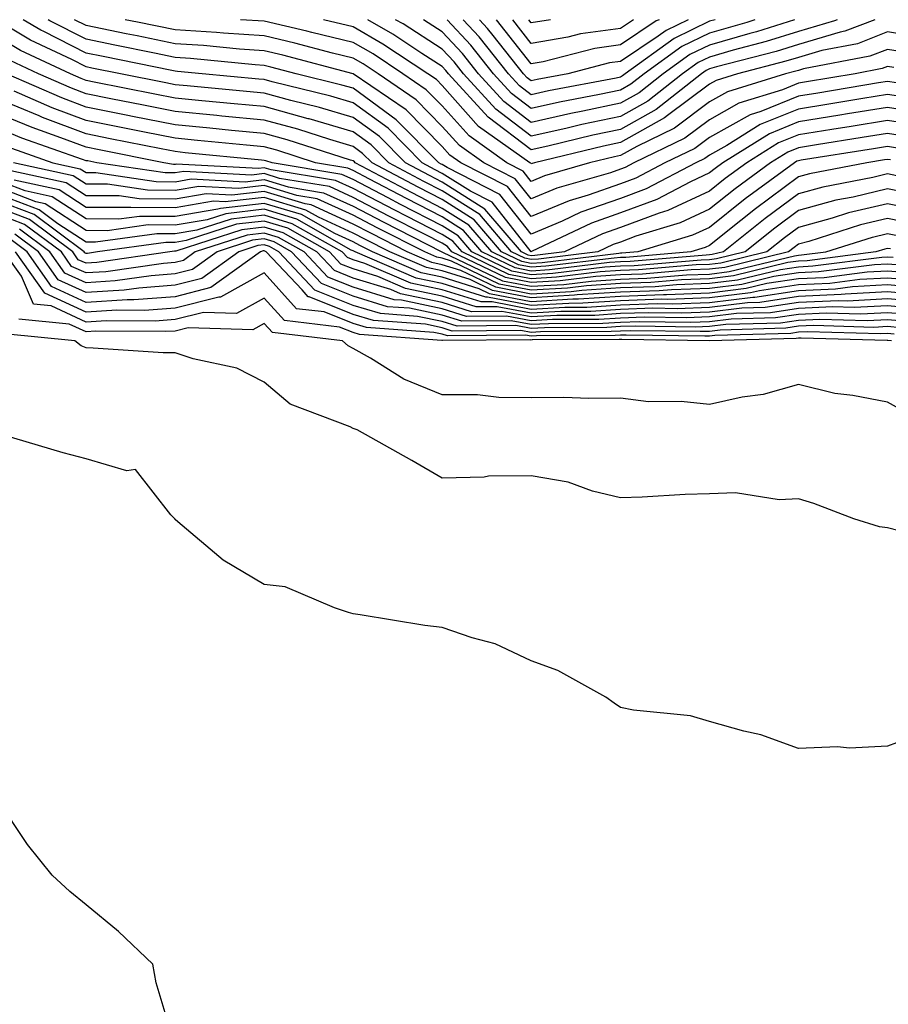
# Model space of a CAD drawing. Units: inches. Extents: x 997523 to 1000163, y 7247738 to 7250378.
# Drawn here: x 1000011 to 1000108, y 7250267 to 7250378 of the extents above; entities that cross this region are included whole.
import ezdxf

# ---------------------------------------------------------------- set-up
doc = ezdxf.new("R2010")
doc.units = ezdxf.units.IN
doc.header["$MEASUREMENT"] = 0
doc.layers.add('Contour_99757247', color=7, linetype='Continuous', true_color=0xc49a32)

msp = doc.modelspace()

# ---------------------------------------------------------------- linework, layer by layer
at = {"layer": 'Contour_99757247'}
for points in [[(1000112.16, 7250366.03, 3086), (1000108.05, 7250366.69, 3086), (1000103.96, 7250366.01, 3086), (1000101.8, 7250365.67, 3086), (1000098.05, 7250365.06, 3086), (1000095.81, 7250364.16, 3086), (1000092.24, 7250361.92, 3086), (1000089.82, 7250360.15, 3086), (1000088.05, 7250358.74, 3086), (1000083.39, 7250356.58, 3086), (1000082.41, 7250356.28, 3086), (1000078.05, 7250354.65, 3086), (1000076.03, 7250353.94, 3086), (1000071.77, 7250351.92, 3086), (1000068.45, 7250351.52, 3086), (1000068.05, 7250351.49, 3086), (1000067.69, 7250351.56, 3086), (1000066.95, 7250351.92, 3086), (1000062.85, 7250356.72, 3086), (1000058.05, 7250359.76, 3086), (1000056.62, 7250360.49, 3086), (1000053.92, 7250361.92, 3086), (1000051.01, 7250364.88, 3086), (1000048.05, 7250367.03, 3086), (1000044.27, 7250368.14, 3086), (1000041.04, 7250368.93, 3086), (1000038.05, 7250369.75, 3086), (1000036.07, 7250369.94, 3086), (1000029.4, 7250370.57, 3086), (1000028.05, 7250370.7, 3086), (1000027.03, 7250370.9, 3086), (1000021.91, 7250371.92, 3086), (1000018.7, 7250372.57, 3086), (1000018.05, 7250372.71, 3086), (1000016.45, 7250373.52, 3086), (1000011.82, 7250375.69, 3086), (1000008.05, 7250377.95, 3086)], [(1000112.53, 7250367.44, 3085), (1000108.05, 7250368.14, 3085), (1000103.54, 7250367.41, 3085), (1000102.71, 7250367.26, 3085), (1000098.05, 7250366.51, 3085), (1000094.78, 7250365.19, 3085), (1000089.56, 7250361.92, 3085), (1000088.68, 7250361.29, 3085), (1000088.05, 7250360.78, 3085), (1000085.91, 7250359.78, 3085), (1000082.15, 7250357.82, 3085), (1000078.05, 7250356.29, 3085), (1000074.82, 7250355.15, 3085), (1000068.09, 7250351.96, 3085), (1000068.05, 7250351.94, 3085), (1000063.65, 7250357.52, 3085), (1000061.24, 7250358.73, 3085), (1000058.05, 7250360.74, 3085), (1000057.27, 7250361.14, 3085), (1000055.79, 7250361.92, 3085), (1000051.96, 7250365.83, 3085), (1000048.05, 7250368.66, 3085), (1000045.53, 7250369.4, 3085), (1000038.96, 7250371.01, 3085), (1000038.05, 7250371.27, 3085), (1000037.45, 7250371.32, 3085), (1000031.1, 7250371.92, 3085), (1000028.32, 7250372.19, 3085), (1000028.05, 7250372.21, 3085), (1000027.68, 7250372.29, 3085), (1000019.98, 7250373.85, 3085), (1000018.05, 7250374.25, 3085), (1000013.3, 7250376.67, 3085), (1000012.96, 7250376.83, 3085), (1000011, 7250378, 3085)], [(1000110.79, 7250369.18, 3084), (1000108.05, 7250369.61, 3084), (1000105.29, 7250369.16, 3084), (1000101.46, 7250368.51, 3084), (1000098.05, 7250367.96, 3084), (1000093.75, 7250366.22, 3084), (1000090, 7250363.87, 3084), (1000088.05, 7250362.79, 3084), (1000087.55, 7250362.42, 3084), (1000086.54, 7250361.92, 3084), (1000080.96, 7250359.01, 3084), (1000078.05, 7250357.93, 3084), (1000073.6, 7250356.37, 3084), (1000071.5, 7250355.37, 3084), (1000068.05, 7250353.91, 3084), (1000064.51, 7250358.38, 3084), (1000058.59, 7250361.38, 3084), (1000058.05, 7250361.72, 3084), (1000057.92, 7250361.79, 3084), (1000057.67, 7250361.92, 3084), (1000052.89, 7250366.76, 3084), (1000048.05, 7250370.3, 3084), (1000046.79, 7250370.66, 3084), (1000041.66, 7250371.92, 3084), (1000038.81, 7250372.68, 3084), (1000038.05, 7250372.86, 3084), (1000037.04, 7250372.93, 3084), (1000029.78, 7250373.65, 3084), (1000028.05, 7250373.76, 3084), (1000025.74, 7250374.23, 3084), (1000021.27, 7250375.14, 3084), (1000018.05, 7250375.81, 3084), (1000014, 7250377.87, 3084), (1000013.79, 7250378, 3084)], [(1000109.06, 7250370.91, 3083), (1000108.05, 7250371.07, 3083), (1000107.03, 7250370.9, 3083), (1000100.21, 7250369.76, 3083), (1000098.05, 7250369.41, 3083), (1000093.83, 7250367.7, 3083), (1000092.64, 7250367.33, 3083), (1000088.05, 7250364.78, 3083), (1000086.42, 7250363.55, 3083), (1000083.06, 7250361.92, 3083), (1000079.77, 7250360.2, 3083), (1000078.05, 7250359.56, 3083), (1000074.42, 7250358.29, 3083), (1000072.3, 7250357.67, 3083), (1000068.05, 7250355.88, 3083), (1000065.38, 7250359.25, 3083), (1000060.12, 7250361.92, 3083), (1000058.91, 7250362.78, 3083), (1000058.05, 7250363.74, 3083), (1000054, 7250367.87, 3083), (1000048.06, 7250371.92, 3083), (1000040.16, 7250374.03, 3083), (1000038.05, 7250374.51, 3083), (1000035.28, 7250374.69, 3083), (1000031.23, 7250375.1, 3083), (1000028.05, 7250375.3, 3083), (1000023.79, 7250376.18, 3083), (1000022.55, 7250376.42, 3083), (1000018.05, 7250377.35, 3083), (1000016.77, 7250378, 3083)], [(1000108.75, 7250372.62, 3082), (1000108.05, 7250372.74, 3082), (1000107.46, 7250372.51, 3082), (1000104.4, 7250371.92, 3082), (1000098.96, 7250371.01, 3082), (1000098.05, 7250370.87, 3082), (1000096.27, 7250370.14, 3082), (1000091.36, 7250368.61, 3082), (1000088.05, 7250366.77, 3082), (1000085.28, 7250364.69, 3082), (1000079.58, 7250361.92, 3082), (1000078.58, 7250361.39, 3082), (1000078.05, 7250361.2, 3082), (1000076.94, 7250360.81, 3082), (1000070.91, 7250359.06, 3082), (1000068.05, 7250357.86, 3082), (1000066.25, 7250360.12, 3082), (1000062.71, 7250361.92, 3082), (1000059.98, 7250363.85, 3082), (1000058.05, 7250366.02, 3082), (1000055.13, 7250369, 3082), (1000050.85, 7250371.92, 3082), (1000049.16, 7250373.03, 3082), (1000048.05, 7250373.68, 3082), (1000045.73, 7250374.24, 3082), (1000041.5, 7250375.37, 3082), (1000038.05, 7250376.17, 3082), (1000033.5, 7250376.47, 3082), (1000032.69, 7250376.56, 3082), (1000028.05, 7250376.85, 3082), (1000023.84, 7250377.71, 3082), (1000022.44, 7250378, 3082)], [(1000110.42, 7250374.29, 3081), (1000108.05, 7250374.67, 3081), (1000106.07, 7250373.9, 3081), (1000098.61, 7250372.48, 3081), (1000098.05, 7250372.31, 3081), (1000097.75, 7250372.22, 3081), (1000096.59, 7250371.92, 3081), (1000090.08, 7250369.89, 3081), (1000088.05, 7250368.77, 3081), (1000084.14, 7250365.83, 3081), (1000079.89, 7250363.76, 3081), (1000078.05, 7250362.74, 3081), (1000077.38, 7250362.59, 3081), (1000074.6, 7250361.92, 3081), (1000069.52, 7250360.45, 3081), (1000068.05, 7250359.83, 3081), (1000067.13, 7250361, 3081), (1000065.31, 7250361.92, 3081), (1000061.07, 7250364.94, 3081), (1000058.05, 7250368.31, 3081), (1000056.26, 7250370.13, 3081), (1000053.64, 7250371.92, 3081), (1000050.28, 7250374.15, 3081), (1000048.05, 7250375.44, 3081), (1000043.4, 7250376.57, 3081), (1000042.84, 7250376.71, 3081), (1000038.05, 7250377.82, 3081), (1000035.41, 7250378, 3081)], [(1000112.09, 7250375.96, 3080), (1000108.05, 7250376.62, 3080), (1000104.67, 7250375.3, 3080), (1000100.67, 7250374.54, 3080), (1000098.05, 7250373.77, 3080), (1000096.64, 7250373.33, 3080), (1000091.2, 7250371.92, 3080), (1000088.8, 7250371.17, 3080), (1000088.05, 7250370.76, 3080), (1000083.36, 7250367.23, 3080), (1000083.01, 7250366.96, 3080), (1000078.05, 7250364.21, 3080), (1000076.17, 7250363.8, 3080), (1000068.42, 7250361.92, 3080), (1000068.13, 7250361.84, 3080), (1000068.05, 7250361.8, 3080), (1000068, 7250361.87, 3080), (1000067.89, 7250361.92, 3080), (1000062.14, 7250366.01, 3080), (1000058.05, 7250370.59, 3080), (1000057.4, 7250371.27, 3080), (1000056.43, 7250371.92, 3080), (1000051.39, 7250375.26, 3080), (1000048.05, 7250377.19, 3080), (1000044.7, 7250378, 3080)], [(1000106.61, 7250378, 3079), (1000103.27, 7250376.7, 3079), (1000102.72, 7250376.59, 3079), (1000098.05, 7250375.22, 3079), (1000095.54, 7250374.43, 3079), (1000088.83, 7250372.7, 3079), (1000088.05, 7250372.48, 3079), (1000087.68, 7250372.29, 3079), (1000087.16, 7250371.92, 3079), (1000082.06, 7250367.91, 3079), (1000078.05, 7250365.68, 3079), (1000074.95, 7250365.02, 3079), (1000069.92, 7250363.8, 3079), (1000068.05, 7250363.38, 3079), (1000063.19, 7250367.06, 3079), (1000058.75, 7250371.92, 3079), (1000058.44, 7250372.31, 3079), (1000058.05, 7250372.74, 3079), (1000055.76, 7250374.21, 3079), (1000052.5, 7250376.37, 3079), (1000049.68, 7250378, 3079)], [(1000102.38, 7250378, 3078), (1000102.1, 7250377.87, 3078), (1000098.05, 7250376.69, 3078), (1000094.43, 7250375.54, 3078), (1000090.71, 7250374.58, 3078), (1000088.05, 7250373.8, 3078), (1000086.78, 7250373.19, 3078), (1000085.02, 7250371.92, 3078), (1000081.13, 7250368.84, 3078), (1000078.05, 7250367.14, 3078), (1000073.73, 7250366.24, 3078), (1000071.92, 7250365.79, 3078), (1000068.05, 7250364.93, 3078), (1000064.08, 7250367.95, 3078), (1000060.44, 7250371.92, 3078), (1000059.38, 7250373.25, 3078), (1000058.05, 7250374.69, 3078), (1000053.66, 7250377.53, 3078), (1000052.8, 7250378, 3078)], [(1000097.6, 7250378, 3077), (1000093.32, 7250376.65, 3077), (1000092.59, 7250376.46, 3077), (1000088.05, 7250375.14, 3077), (1000085.87, 7250374.1, 3077), (1000082.87, 7250371.92, 3077), (1000080.18, 7250369.79, 3077), (1000078.05, 7250368.61, 3077), (1000073.85, 7250367.72, 3077), (1000072.5, 7250367.47, 3077), (1000068.05, 7250366.47, 3077), (1000064.95, 7250368.82, 3077), (1000062.12, 7250371.92, 3077), (1000060.32, 7250374.19, 3077), (1000058.05, 7250376.65, 3077), (1000055.94, 7250378, 3077)], [(1000093.14, 7250378, 3076), (1000092.27, 7250377.7, 3076), (1000088.05, 7250376.48, 3076), (1000084.97, 7250375, 3076), (1000080.74, 7250371.92, 3076), (1000079.23, 7250370.74, 3076), (1000078.05, 7250370.08, 3076), (1000075.72, 7250369.59, 3076), (1000071.23, 7250368.74, 3076), (1000068.05, 7250368.02, 3076), (1000065.83, 7250369.7, 3076), (1000063.81, 7250371.92, 3076), (1000061.25, 7250375.12, 3076), (1000058.6, 7250378, 3076)], [(1000088.68, 7250378, 3075), (1000088.05, 7250377.82, 3075), (1000084.08, 7250375.89, 3075), (1000078.59, 7250371.92, 3075), (1000078.28, 7250371.69, 3075), (1000078.05, 7250371.55, 3075), (1000077.58, 7250371.45, 3075), (1000069.97, 7250370, 3075), (1000068.05, 7250369.57, 3075), (1000066.71, 7250370.58, 3075), (1000065.49, 7250371.92, 3075), (1000062.19, 7250376.06, 3075), (1000060.4, 7250378, 3075)], [(1000085.67, 7250378, 3074), (1000083.18, 7250376.79, 3074), (1000082.28, 7250376.15, 3074), (1000078.05, 7250373.31, 3074), (1000076.83, 7250373.14, 3074), (1000072.14, 7250371.92, 3074), (1000068.7, 7250371.27, 3074), (1000068.05, 7250371.12, 3074), (1000067.59, 7250371.46, 3074), (1000067.18, 7250371.92, 3074), (1000063.75, 7250376.22, 3074), (1000063.14, 7250377.01, 3074), (1000062.23, 7250378, 3074)], [(1000082.4, 7250378, 3073), (1000082.09, 7250377.88, 3073), (1000078.05, 7250375.16, 3073), (1000075.2, 7250374.77, 3073), (1000069.39, 7250373.26, 3073), (1000068.05, 7250373.03, 3073), (1000064.15, 7250378, 3073)], [(1000079.51, 7250378, 3072), (1000078.05, 7250377.02, 3072), (1000073.57, 7250376.4, 3072), (1000072.17, 7250376.04, 3072), (1000068.05, 7250375.33, 3072), (1000065.96, 7250378, 3072)], [(1000070.2, 7250378, 3071), (1000068.05, 7250377.63, 3071), (1000067.76, 7250378, 3071)], [(1000110.9, 7250364.77, 3087), (1000108.05, 7250365.22, 3087), (1000105.22, 7250364.75, 3087), (1000100.07, 7250363.94, 3087), (1000098.05, 7250363.61, 3087), (1000096.85, 7250363.12, 3087), (1000094.92, 7250361.92, 3087), (1000090.95, 7250359.02, 3087), (1000088.05, 7250356.71, 3087), (1000084.78, 7250355.19, 3087), (1000079.8, 7250353.67, 3087), (1000078.05, 7250353.02, 3087), (1000077.24, 7250352.73, 3087), (1000075.53, 7250351.92, 3087), (1000068.86, 7250351.11, 3087), (1000068.05, 7250351.06, 3087), (1000067.33, 7250351.2, 3087), (1000065.83, 7250351.92, 3087), (1000062.26, 7250356.13, 3087), (1000058.05, 7250358.78, 3087), (1000055.97, 7250359.84, 3087), (1000052.04, 7250361.92, 3087), (1000050.06, 7250363.93, 3087), (1000048.05, 7250365.4, 3087), (1000043.12, 7250366.85, 3087), (1000043.01, 7250366.88, 3087), (1000038.05, 7250368.24, 3087), (1000034.69, 7250368.56, 3087), (1000031.07, 7250368.9, 3087), (1000028.05, 7250369.2, 3087), (1000025.77, 7250369.64, 3087), (1000018.97, 7250371, 3087), (1000018.05, 7250371.18, 3087), (1000017.51, 7250371.38, 3087), (1000016.29, 7250371.92, 3087), (1000010.68, 7250374.55, 3087), (1000008.05, 7250376.12, 3087)], [(1000109.63, 7250363.5, 3088), (1000108.05, 7250363.76, 3088), (1000106.48, 7250363.49, 3088), (1000098.34, 7250362.21, 3088), (1000098.05, 7250362.16, 3088), (1000097.87, 7250362.1, 3088), (1000097.6, 7250361.92, 3088), (1000092.08, 7250357.89, 3088), (1000088.05, 7250354.66, 3088), (1000086.17, 7250353.8, 3088), (1000080, 7250351.92, 3088), (1000078.21, 7250351.76, 3088), (1000078.05, 7250351.76, 3088), (1000077.88, 7250351.75, 3088), (1000069.27, 7250350.7, 3088), (1000068.05, 7250350.63, 3088), (1000066.97, 7250350.84, 3088), (1000064.72, 7250351.92, 3088), (1000061.65, 7250355.52, 3088), (1000058.05, 7250357.8, 3088), (1000055.33, 7250359.2, 3088), (1000050.17, 7250361.92, 3088), (1000049.11, 7250362.98, 3088), (1000048.05, 7250363.77, 3088), (1000045.43, 7250364.54, 3088), (1000041.83, 7250365.7, 3088), (1000038.05, 7250366.72, 3088), (1000033.31, 7250367.18, 3088), (1000032.73, 7250367.24, 3088), (1000028.05, 7250367.69, 3088), (1000024.52, 7250368.39, 3088), (1000020.85, 7250369.12, 3088), (1000018.05, 7250369.67, 3088), (1000016.43, 7250370.3, 3088), (1000012.71, 7250371.92, 3088), (1000009.53, 7250373.4, 3088)], [(1000108.37, 7250362.24, 3089), (1000108.05, 7250362.29, 3089), (1000107.73, 7250362.24, 3089), (1000105.72, 7250361.92, 3089), (1000099.29, 7250360.68, 3089), (1000098.05, 7250360.35, 3089), (1000093.21, 7250356.76, 3089), (1000091.58, 7250355.45, 3089), (1000088.05, 7250352.63, 3089), (1000087.56, 7250352.41, 3089), (1000085.96, 7250351.92, 3089), (1000078.67, 7250351.3, 3089), (1000078.05, 7250351.28, 3089), (1000077.36, 7250351.23, 3089), (1000069.67, 7250350.3, 3089), (1000068.05, 7250350.2, 3089), (1000066.6, 7250350.47, 3089), (1000063.61, 7250351.92, 3089), (1000061.05, 7250354.92, 3089), (1000058.05, 7250356.81, 3089), (1000054.68, 7250358.55, 3089), (1000048.29, 7250361.92, 3089), (1000048.18, 7250362.05, 3089), (1000048.05, 7250362.13, 3089), (1000047.75, 7250362.22, 3089), (1000040.64, 7250364.51, 3089), (1000038.05, 7250365.22, 3089), (1000034.4, 7250365.57, 3089), (1000031.94, 7250365.81, 3089), (1000028.05, 7250366.19, 3089), (1000023.26, 7250367.13, 3089), (1000022.73, 7250367.24, 3089), (1000018.05, 7250368.18, 3089), (1000015.34, 7250369.21, 3089), (1000009.13, 7250371.92, 3089)], [(1000109.61, 7250360.36, 3090), (1000108.05, 7250360.67, 3090), (1000106.41, 7250360.28, 3090), (1000100.77, 7250359.2, 3090), (1000098.05, 7250358.45, 3090), (1000094.3, 7250355.67, 3090), (1000089.63, 7250351.92, 3090), (1000088.36, 7250351.61, 3090), (1000088.05, 7250351.57, 3090), (1000087.69, 7250351.56, 3090), (1000079.14, 7250350.83, 3090), (1000078.05, 7250350.79, 3090), (1000076.84, 7250350.71, 3090), (1000070.08, 7250349.89, 3090), (1000068.05, 7250349.77, 3090), (1000066.24, 7250350.11, 3090), (1000062.49, 7250351.92, 3090), (1000060.45, 7250354.32, 3090), (1000058.05, 7250355.84, 3090), (1000054.03, 7250357.9, 3090), (1000049.88, 7250360.09, 3090), (1000048.05, 7250361.05, 3090), (1000047.45, 7250361.32, 3090), (1000043.81, 7250361.92, 3090), (1000039.46, 7250363.33, 3090), (1000038.05, 7250363.71, 3090), (1000036.07, 7250363.9, 3090), (1000030.57, 7250364.44, 3090), (1000028.05, 7250364.68, 3090), (1000024.6, 7250365.37, 3090), (1000022.01, 7250365.88, 3090), (1000018.05, 7250366.68, 3090), (1000014.24, 7250368.11, 3090), (1000009.99, 7250369.98, 3090)], [(1000111.7, 7250358.27, 3091), (1000108.05, 7250359, 3091), (1000104.21, 7250358.08, 3091), (1000102.26, 7250357.71, 3091), (1000098.05, 7250356.57, 3091), (1000095.38, 7250354.59, 3091), (1000092.06, 7250351.92, 3091), (1000088.84, 7250351.13, 3091), (1000088.05, 7250351.03, 3091), (1000087.13, 7250351, 3091), (1000079.61, 7250350.36, 3091), (1000078.05, 7250350.31, 3091), (1000076.32, 7250350.19, 3091), (1000070.48, 7250349.49, 3091), (1000068.05, 7250349.34, 3091), (1000065.88, 7250349.75, 3091), (1000061.38, 7250351.92, 3091), (1000059.85, 7250353.72, 3091), (1000058.05, 7250354.85, 3091), (1000053.38, 7250357.25, 3091), (1000051.99, 7250357.98, 3091), (1000048.05, 7250360.05, 3091), (1000046.76, 7250360.63, 3091), (1000038.94, 7250361.92, 3091), (1000038.26, 7250362.13, 3091), (1000038.05, 7250362.19, 3091), (1000037.75, 7250362.22, 3091), (1000029.19, 7250363.06, 3091), (1000028.05, 7250363.18, 3091), (1000026.49, 7250363.48, 3091), (1000020.76, 7250364.63, 3091), (1000018.05, 7250365.17, 3091), (1000013.16, 7250367.03, 3091), (1000012.78, 7250367.19, 3091), (1000008.05, 7250369.15, 3091)], [(1000112.56, 7250356.43, 3092), (1000108.05, 7250357.33, 3092), (1000103.68, 7250356.29, 3092), (1000101.83, 7250355.7, 3092), (1000098.05, 7250354.67, 3092), (1000096.47, 7250353.5, 3092), (1000094.51, 7250351.92, 3092), (1000089.32, 7250350.65, 3092), (1000088.05, 7250350.5, 3092), (1000086.58, 7250350.45, 3092), (1000080.08, 7250349.89, 3092), (1000078.05, 7250349.82, 3092), (1000075.8, 7250349.67, 3092), (1000070.89, 7250349.08, 3092), (1000068.05, 7250348.91, 3092), (1000065.52, 7250349.39, 3092), (1000060.27, 7250351.92, 3092), (1000059.24, 7250353.11, 3092), (1000058.05, 7250353.87, 3092), (1000054.05, 7250355.92, 3092), (1000052.73, 7250356.6, 3092), (1000048.05, 7250359.05, 3092), (1000046.08, 7250359.95, 3092), (1000038.83, 7250361.14, 3092), (1000038.05, 7250361.37, 3092), (1000037.43, 7250361.3, 3092), (1000028.19, 7250361.78, 3092), (1000028.05, 7250361.75, 3092), (1000027.88, 7250361.75, 3092), (1000026.8, 7250361.92, 3092), (1000019.51, 7250363.38, 3092), (1000018.05, 7250363.67, 3092), (1000015.24, 7250364.73, 3092), (1000012.01, 7250365.88, 3092), (1000008.05, 7250367.51, 3092)], [(1000111.17, 7250355.04, 3093), (1000108.05, 7250355.66, 3093), (1000105.03, 7250354.94, 3093), (1000099.23, 7250353.1, 3093), (1000098.05, 7250352.78, 3093), (1000097.55, 7250352.42, 3093), (1000096.94, 7250351.92, 3093), (1000089.8, 7250350.17, 3093), (1000088.05, 7250349.97, 3093), (1000086.02, 7250349.89, 3093), (1000080.55, 7250349.42, 3093), (1000078.05, 7250349.33, 3093), (1000075.29, 7250349.16, 3093), (1000071.3, 7250348.67, 3093), (1000068.05, 7250348.48, 3093), (1000065.16, 7250349.03, 3093), (1000059.14, 7250351.92, 3093), (1000058.65, 7250352.52, 3093), (1000058.05, 7250352.89, 3093), (1000056.06, 7250353.91, 3093), (1000052.07, 7250355.94, 3093), (1000048.05, 7250358.04, 3093), (1000045.38, 7250359.25, 3093), (1000039.79, 7250360.18, 3093), (1000038.05, 7250360.71, 3093), (1000036.68, 7250360.55, 3093), (1000029.03, 7250360.94, 3093), (1000028.05, 7250360.78, 3093), (1000026.92, 7250360.79, 3093), (1000019.27, 7250361.92, 3093), (1000018.26, 7250362.13, 3093), (1000018.05, 7250362.16, 3093), (1000017.66, 7250362.31, 3093), (1000010.84, 7250364.71, 3093), (1000008.05, 7250365.87, 3093)], [(1000009.69, 7250363.56, 3094), (1000014.33, 7250361.92, 3094), (1000017.39, 7250361.26, 3094), (1000018.05, 7250360.83, 3094), (1000019.15, 7250360.82, 3094), (1000025.94, 7250359.81, 3094), (1000028.05, 7250359.8, 3094), (1000029.86, 7250360.11, 3094), (1000035.92, 7250359.79, 3094), (1000038.05, 7250360.04, 3094), (1000040.75, 7250359.22, 3094), (1000044.7, 7250358.57, 3094), (1000048.05, 7250357.05, 3094), (1000051.41, 7250355.28, 3094), (1000058.02, 7250351.92, 3094), (1000058.07, 7250351.9, 3094), (1000064.8, 7250348.67, 3094), (1000068.05, 7250348.05, 3094), (1000071.7, 7250348.27, 3094), (1000074.77, 7250348.64, 3094), (1000078.05, 7250348.85, 3094), (1000081.02, 7250348.95, 3094), (1000085.46, 7250349.33, 3094), (1000088.05, 7250349.43, 3094), (1000090.27, 7250349.7, 3094), (1000097.62, 7250351.49, 3094), (1000098.05, 7250351.56, 3094), (1000098.39, 7250351.58, 3094), (1000101.11, 7250351.92, 3094), (1000106.38, 7250353.59, 3094), (1000108.05, 7250353.98, 3094), (1000109.77, 7250353.64, 3094)], [(1000108.7, 7250351.27, 3096), (1000108.05, 7250351.32, 3096), (1000107.42, 7250351.29, 3096), (1000099.67, 7250350.3, 3096), (1000098.05, 7250350.22, 3096), (1000096.05, 7250349.92, 3096), (1000091.22, 7250348.75, 3096), (1000088.05, 7250348.36, 3096), (1000084.35, 7250348.22, 3096), (1000081.96, 7250348.01, 3096), (1000078.05, 7250347.89, 3096), (1000073.72, 7250347.59, 3096), (1000072.52, 7250347.45, 3096), (1000068.05, 7250347.18, 3096), (1000064.08, 7250347.95, 3096), (1000060.13, 7250349.84, 3096), (1000058.05, 7250350.48, 3096), (1000056.87, 7250350.74, 3096), (1000054.12, 7250351.92, 3096), (1000050.1, 7250353.97, 3096), (1000048.05, 7250355.05, 3096), (1000043.32, 7250357.19, 3096), (1000042.67, 7250357.3, 3096), (1000038.05, 7250358.71, 3096), (1000034.42, 7250358.29, 3096), (1000031.54, 7250358.43, 3096), (1000028.05, 7250357.85, 3096), (1000024, 7250357.87, 3096), (1000021.77, 7250358.2, 3096), (1000018.05, 7250358.22, 3096), (1000015.81, 7250359.68, 3096), (1000008.76, 7250361.21, 3096)], [(1000108.38, 7250352.25, 3095), (1000108.05, 7250352.31, 3095), (1000107.74, 7250352.23, 3095), (1000106.73, 7250351.92, 3095), (1000099.04, 7250350.93, 3095), (1000098.05, 7250350.89, 3095), (1000096.84, 7250350.71, 3095), (1000090.75, 7250349.22, 3095), (1000088.05, 7250348.89, 3095), (1000084.91, 7250348.78, 3095), (1000081.49, 7250348.48, 3095), (1000078.05, 7250348.37, 3095), (1000074.24, 7250348.11, 3095), (1000072.11, 7250347.86, 3095), (1000068.05, 7250347.61, 3095), (1000064.44, 7250348.31, 3095), (1000059.09, 7250350.88, 3095), (1000058.05, 7250351.2, 3095), (1000057.45, 7250351.32, 3095), (1000056.08, 7250351.92, 3095), (1000050.76, 7250354.63, 3095), (1000048.05, 7250356.04, 3095), (1000044.02, 7250357.89, 3095), (1000041.71, 7250358.26, 3095), (1000038.05, 7250359.37, 3095), (1000035.17, 7250359.04, 3095), (1000030.7, 7250359.27, 3095), (1000028.05, 7250358.82, 3095), (1000024.97, 7250358.84, 3095), (1000020.46, 7250359.51, 3095), (1000018.05, 7250359.53, 3095), (1000016.6, 7250360.47, 3095), (1000009.89, 7250361.92, 3095)], [(1000110.41, 7250349.56, 3098), (1000108.05, 7250349.76, 3098), (1000105.77, 7250349.64, 3098), (1000100.95, 7250349.02, 3098), (1000098.05, 7250348.89, 3098), (1000094.48, 7250348.35, 3098), (1000092.18, 7250347.79, 3098), (1000088.05, 7250347.28, 3098), (1000083.24, 7250347.11, 3098), (1000082.89, 7250347.08, 3098), (1000078.05, 7250346.91, 3098), (1000073.36, 7250346.61, 3098), (1000072.73, 7250346.6, 3098), (1000068.05, 7250346.32, 3098), (1000063.34, 7250347.21, 3098), (1000062.2, 7250347.77, 3098), (1000058.05, 7250349.07, 3098), (1000055.7, 7250349.57, 3098), (1000050.23, 7250351.92, 3098), (1000048.78, 7250352.65, 3098), (1000048.05, 7250353.04, 3098), (1000045.99, 7250353.98, 3098), (1000042.23, 7250356.1, 3098), (1000038.05, 7250357.37, 3098), (1000033.16, 7250356.81, 3098), (1000032.84, 7250356.71, 3098), (1000028.05, 7250355.89, 3098), (1000024.06, 7250355.91, 3098), (1000021.72, 7250355.59, 3098), (1000018.05, 7250355.62, 3098), (1000014.24, 7250358.11, 3098), (1000011.2, 7250358.77, 3098), (1000008.05, 7250359.97, 3098)], [(1000109.56, 7250350.41, 3097), (1000108.05, 7250350.54, 3097), (1000106.59, 7250350.46, 3097), (1000100.31, 7250349.66, 3097), (1000098.05, 7250349.56, 3097), (1000095.27, 7250349.14, 3097), (1000091.7, 7250348.27, 3097), (1000088.05, 7250347.82, 3097), (1000083.79, 7250347.66, 3097), (1000082.42, 7250347.55, 3097), (1000078.05, 7250347.4, 3097), (1000073.21, 7250347.08, 3097), (1000072.92, 7250347.05, 3097), (1000068.05, 7250346.75, 3097), (1000063.71, 7250347.58, 3097), (1000061.17, 7250348.8, 3097), (1000058.05, 7250349.78, 3097), (1000056.28, 7250350.15, 3097), (1000052.18, 7250351.92, 3097), (1000049.45, 7250353.32, 3097), (1000048.05, 7250354.04, 3097), (1000044.15, 7250355.82, 3097), (1000042.75, 7250356.62, 3097), (1000038.05, 7250358.03, 3097), (1000033.67, 7250357.54, 3097), (1000032.37, 7250357.6, 3097), (1000028.05, 7250356.87, 3097), (1000023.07, 7250356.9, 3097), (1000023.02, 7250356.89, 3097), (1000018.05, 7250356.92, 3097), (1000015.03, 7250358.9, 3097), (1000009.98, 7250359.99, 3097)], [(1000111.27, 7250348.7, 3099), (1000108.05, 7250348.98, 3099), (1000104.94, 7250348.81, 3099), (1000101.59, 7250348.38, 3099), (1000098.05, 7250348.23, 3099), (1000093.69, 7250347.56, 3099), (1000092.66, 7250347.31, 3099), (1000088.05, 7250346.74, 3099), (1000083.39, 7250346.58, 3099), (1000082.72, 7250346.59, 3099), (1000078.05, 7250346.43, 3099), (1000073.82, 7250346.15, 3099), (1000072.27, 7250346.14, 3099), (1000068.05, 7250345.89, 3099), (1000063.15, 7250346.82, 3099), (1000062.95, 7250346.82, 3099), (1000058.05, 7250348.36, 3099), (1000055.11, 7250348.98, 3099), (1000048.28, 7250351.92, 3099), (1000048.05, 7250352.04, 3099), (1000047.84, 7250352.13, 3099), (1000041.72, 7250355.59, 3099), (1000038.05, 7250356.71, 3099), (1000033.76, 7250356.21, 3099), (1000031.66, 7250355.53, 3099), (1000028.05, 7250354.92, 3099), (1000025.03, 7250354.94, 3099), (1000020.43, 7250354.3, 3099), (1000018.05, 7250354.31, 3099), (1000013.45, 7250357.32, 3099), (1000012.42, 7250357.55, 3099), (1000008.05, 7250359.21, 3099)], [(1000112.12, 7250347.85, 3100), (1000108.05, 7250348.2, 3100), (1000104.12, 7250347.99, 3100), (1000102.22, 7250347.75, 3100), (1000098.05, 7250347.55, 3100), (1000093.16, 7250346.81, 3100), (1000092.94, 7250346.81, 3100), (1000088.05, 7250346.21, 3100), (1000083.91, 7250346.06, 3100), (1000082.21, 7250346.08, 3100), (1000078.05, 7250345.94, 3100), (1000074.28, 7250345.69, 3100), (1000071.82, 7250345.69, 3100), (1000068.05, 7250345.46, 3100), (1000063.67, 7250346.3, 3100), (1000062.42, 7250346.29, 3100), (1000058.05, 7250347.65, 3100), (1000054.52, 7250348.39, 3100), (1000049.35, 7250350.62, 3100), (1000048.05, 7250351.02, 3100), (1000047.41, 7250351.28, 3100), (1000046.8, 7250351.92, 3100), (1000041.2, 7250355.07, 3100), (1000038.05, 7250356.04, 3100), (1000034.36, 7250355.61, 3100), (1000030.48, 7250354.35, 3100), (1000028.05, 7250353.94, 3100), (1000026.02, 7250353.95, 3100), (1000019.13, 7250353, 3100), (1000018.05, 7250353.01, 3100), (1000014.89, 7250355.08, 3100), (1000012.79, 7250356.66, 3100), (1000008.05, 7250358.45, 3100)], [(1000112.98, 7250346.99, 3101), (1000108.05, 7250347.43, 3101), (1000103.29, 7250347.16, 3101), (1000102.85, 7250347.12, 3101), (1000098.05, 7250346.89, 3101), (1000093.73, 7250346.24, 3101), (1000092.33, 7250346.2, 3101), (1000088.05, 7250345.67, 3101), (1000084.43, 7250345.54, 3101), (1000081.71, 7250345.58, 3101), (1000078.05, 7250345.46, 3101), (1000074.73, 7250345.24, 3101), (1000071.36, 7250345.23, 3101), (1000068.05, 7250345.04, 3101), (1000064.21, 7250345.76, 3101), (1000061.87, 7250345.74, 3101), (1000058.05, 7250346.94, 3101), (1000053.94, 7250347.81, 3101), (1000050.81, 7250349.16, 3101), (1000048.05, 7250350, 3101), (1000046.67, 7250350.54, 3101), (1000045.38, 7250351.92, 3101), (1000040.7, 7250354.57, 3101), (1000038.05, 7250355.37, 3101), (1000034.95, 7250355.02, 3101), (1000029.31, 7250353.18, 3101), (1000028.05, 7250352.96, 3101), (1000027, 7250352.97, 3101), (1000019.35, 7250351.92, 3101), (1000018.22, 7250351.75, 3101), (1000018.05, 7250351.74, 3101), (1000017.93, 7250351.8, 3101), (1000017.84, 7250351.92, 3101), (1000012.24, 7250356.11, 3101), (1000008.05, 7250357.7, 3101)], [(1000112.4, 7250346.27, 3102), (1000108.05, 7250346.65, 3102), (1000103.57, 7250346.4, 3102), (1000102.56, 7250346.43, 3102), (1000098.05, 7250346.23, 3102), (1000094.31, 7250345.66, 3102), (1000091.71, 7250345.58, 3102), (1000088.05, 7250345.14, 3102), (1000084.94, 7250345.03, 3102), (1000081.21, 7250345.08, 3102), (1000078.05, 7250344.98, 3102), (1000075.19, 7250344.78, 3102), (1000070.9, 7250344.77, 3102), (1000068.05, 7250344.61, 3102), (1000064.74, 7250345.23, 3102), (1000061.33, 7250345.2, 3102), (1000058.05, 7250346.23, 3102), (1000053.35, 7250347.22, 3102), (1000052.29, 7250347.68, 3102), (1000048.05, 7250348.98, 3102), (1000045.95, 7250349.82, 3102), (1000043.97, 7250351.92, 3102), (1000040.18, 7250354.05, 3102), (1000038.05, 7250354.7, 3102), (1000035.56, 7250354.41, 3102), (1000028.14, 7250352.01, 3102), (1000028.05, 7250351.99, 3102), (1000027.98, 7250351.99, 3102), (1000027.45, 7250351.92, 3102), (1000019.25, 7250350.72, 3102), (1000018.05, 7250350.64, 3102), (1000017.17, 7250351.04, 3102), (1000016.57, 7250351.92, 3102), (1000011.69, 7250355.56, 3102), (1000008.05, 7250356.94, 3102)], [(1000111.67, 7250345.54, 3103), (1000108.05, 7250345.87, 3103), (1000104.31, 7250345.66, 3103), (1000101.86, 7250345.73, 3103), (1000098.05, 7250345.55, 3103), (1000094.9, 7250345.07, 3103), (1000091.11, 7250344.98, 3103), (1000088.05, 7250344.61, 3103), (1000085.46, 7250344.51, 3103), (1000080.71, 7250344.58, 3103), (1000078.05, 7250344.49, 3103), (1000075.64, 7250344.33, 3103), (1000070.44, 7250344.31, 3103), (1000068.05, 7250344.18, 3103), (1000065.27, 7250344.7, 3103), (1000060.79, 7250344.66, 3103), (1000058.05, 7250345.51, 3103), (1000053.48, 7250346.49, 3103), (1000052.67, 7250346.54, 3103), (1000048.05, 7250347.96, 3103), (1000045.22, 7250349.09, 3103), (1000042.54, 7250351.92, 3103), (1000039.67, 7250353.54, 3103), (1000038.05, 7250354.04, 3103), (1000036.16, 7250353.81, 3103), (1000030.32, 7250351.92, 3103), (1000029, 7250350.97, 3103), (1000028.05, 7250350.73, 3103), (1000026.76, 7250350.63, 3103), (1000020.29, 7250349.68, 3103), (1000018.05, 7250349.55, 3103), (1000016.42, 7250350.29, 3103), (1000015.29, 7250351.92, 3103), (1000011.14, 7250355.01, 3103), (1000008.05, 7250356.19, 3103)], [(1000110.96, 7250344.83, 3104), (1000108.05, 7250345.08, 3104), (1000105.05, 7250344.92, 3104), (1000101.17, 7250345.04, 3104), (1000098.05, 7250344.89, 3104), (1000095.47, 7250344.5, 3104), (1000090.49, 7250344.36, 3104), (1000088.05, 7250344.07, 3104), (1000085.98, 7250343.99, 3104), (1000080.21, 7250344.08, 3104), (1000078.05, 7250344, 3104), (1000076.1, 7250343.87, 3104), (1000069.98, 7250343.85, 3104), (1000068.05, 7250343.75, 3104), (1000065.8, 7250344.17, 3104), (1000060.25, 7250344.12, 3104), (1000058.05, 7250344.81, 3104), (1000054.39, 7250345.58, 3104), (1000051.89, 7250345.76, 3104), (1000048.05, 7250346.93, 3104), (1000044.49, 7250348.36, 3104), (1000041.13, 7250351.92, 3104), (1000039.16, 7250353.03, 3104), (1000038.05, 7250353.37, 3104), (1000036.75, 7250353.22, 3104), (1000032.76, 7250351.92, 3104), (1000030.02, 7250349.95, 3104), (1000028.05, 7250349.45, 3104), (1000025.37, 7250349.24, 3104), (1000021.31, 7250348.66, 3104), (1000018.05, 7250348.44, 3104), (1000015.67, 7250349.54, 3104), (1000014, 7250351.92, 3104), (1000010.59, 7250354.46, 3104)], [(1000109.52, 7250343.39, 3106), (1000108.05, 7250343.52, 3106), (1000106.53, 7250343.44, 3106), (1000099.77, 7250343.64, 3106), (1000098.05, 7250343.56, 3106), (1000096.62, 7250343.35, 3106), (1000089.27, 7250343.14, 3106), (1000088.05, 7250342.99, 3106), (1000087.01, 7250342.96, 3106), (1000079.2, 7250343.07, 3106), (1000078.05, 7250343.03, 3106), (1000077.01, 7250342.96, 3106), (1000069.07, 7250342.94, 3106), (1000068.05, 7250342.88, 3106), (1000066.87, 7250343.1, 3106), (1000059.16, 7250343.03, 3106), (1000058.05, 7250343.38, 3106), (1000056.18, 7250343.79, 3106), (1000050.33, 7250344.2, 3106), (1000048.05, 7250344.89, 3106), (1000043.1, 7250346.87, 3106), (1000043.01, 7250346.88, 3106), (1000042.33, 7250347.64, 3106), (1000038.29, 7250351.92, 3106), (1000038.14, 7250352.01, 3106), (1000038.05, 7250352.04, 3106), (1000037.95, 7250352.02, 3106), (1000037.64, 7250351.92, 3106), (1000032.07, 7250347.9, 3106), (1000028.05, 7250346.88, 3106), (1000023.43, 7250346.54, 3106), (1000022.67, 7250346.54, 3106), (1000018.05, 7250346.25, 3106), (1000014.16, 7250348.03, 3106), (1000011.44, 7250351.92, 3106), (1000009.5, 7250353.37, 3106)], [(1000110.24, 7250344.11, 3105), (1000108.05, 7250344.3, 3105), (1000105.78, 7250344.19, 3105), (1000100.46, 7250344.33, 3105), (1000098.05, 7250344.22, 3105), (1000096.05, 7250343.92, 3105), (1000089.89, 7250343.76, 3105), (1000088.05, 7250343.53, 3105), (1000086.5, 7250343.47, 3105), (1000079.7, 7250343.57, 3105), (1000078.05, 7250343.52, 3105), (1000076.55, 7250343.42, 3105), (1000069.52, 7250343.39, 3105), (1000068.05, 7250343.31, 3105), (1000066.33, 7250343.64, 3105), (1000059.71, 7250343.58, 3105), (1000058.05, 7250344.1, 3105), (1000055.29, 7250344.68, 3105), (1000051.11, 7250344.98, 3105), (1000048.05, 7250345.91, 3105), (1000043.76, 7250347.63, 3105), (1000039.71, 7250351.92, 3105), (1000038.65, 7250352.52, 3105), (1000038.05, 7250352.7, 3105), (1000037.35, 7250352.62, 3105), (1000035.2, 7250351.92, 3105), (1000031.05, 7250348.92, 3105), (1000028.05, 7250348.17, 3105), (1000023.99, 7250347.86, 3105), (1000022.35, 7250347.62, 3105), (1000018.05, 7250347.34, 3105), (1000014.92, 7250348.79, 3105), (1000012.72, 7250351.92, 3105), (1000010.04, 7250353.91, 3105)], [(1000108.49, 7250341.92, 3108), (1000108.09, 7250341.96, 3108), (1000108.05, 7250341.97, 3108), (1000108.01, 7250341.96, 3108), (1000098.37, 7250342.24, 3108), (1000098.05, 7250342.22, 3108), (1000097.79, 7250342.18, 3108), (1000088.05, 7250341.92, 3108), (1000078.2, 7250342.07, 3108), (1000078.05, 7250342.07, 3108), (1000077.91, 7250342.06, 3108), (1000068.16, 7250342.03, 3108), (1000068.05, 7250342.02, 3108), (1000067.92, 7250342.05, 3108), (1000058.09, 7250341.96, 3108), (1000058.05, 7250341.97, 3108), (1000057.99, 7250341.98, 3108), (1000048.76, 7250342.63, 3108), (1000048.05, 7250342.85, 3108), (1000046.51, 7250343.46, 3108), (1000040.33, 7250344.2, 3108), (1000038.05, 7250346.72, 3108), (1000034.96, 7250345.01, 3108), (1000031.25, 7250345.12, 3108), (1000028.05, 7250344.31, 3108), (1000025.82, 7250344.15, 3108), (1000020.32, 7250344.19, 3108), (1000018.05, 7250344.04, 3108), (1000014.12, 7250345.85, 3108), (1000012.17, 7250346.04, 3108), (1000010.79, 7250349.18, 3108), (1000008.87, 7250351.92, 3108)], [(1000108.81, 7250342.68, 3107), (1000108.05, 7250342.74, 3107), (1000107.27, 7250342.7, 3107), (1000099.07, 7250342.94, 3107), (1000098.05, 7250342.89, 3107), (1000097.21, 7250342.76, 3107), (1000088.67, 7250342.54, 3107), (1000088.05, 7250342.46, 3107), (1000087.53, 7250342.44, 3107), (1000078.7, 7250342.57, 3107), (1000078.05, 7250342.55, 3107), (1000077.46, 7250342.51, 3107), (1000068.62, 7250342.49, 3107), (1000068.05, 7250342.45, 3107), (1000067.4, 7250342.57, 3107), (1000058.63, 7250342.5, 3107), (1000058.05, 7250342.67, 3107), (1000057.09, 7250342.88, 3107), (1000049.54, 7250343.41, 3107), (1000048.05, 7250343.86, 3107), (1000044.8, 7250345.17, 3107), (1000041.67, 7250345.54, 3107), (1000038.05, 7250349.57, 3107), (1000033.14, 7250346.83, 3107), (1000032.96, 7250346.83, 3107), (1000028.05, 7250345.6, 3107), (1000024.63, 7250345.34, 3107), (1000021.5, 7250345.37, 3107), (1000018.05, 7250345.14, 3107), (1000013.41, 7250347.28, 3107), (1000010.15, 7250351.92, 3107)], [(1000110.06, 7250333.93, 3109), (1000108.05, 7250335.04, 3109), (1000104.17, 7250335.8, 3109), (1000102.15, 7250336.02, 3109), (1000098.05, 7250337.01, 3109), (1000094.07, 7250335.9, 3109), (1000091.72, 7250335.59, 3109), (1000088.05, 7250334.77, 3109), (1000084.87, 7250335.1, 3109), (1000081.21, 7250335.08, 3109), (1000078.05, 7250335.5, 3109), (1000074.51, 7250335.46, 3109), (1000071.7, 7250335.57, 3109), (1000068.05, 7250335.53, 3109), (1000064.42, 7250335.55, 3109), (1000062, 7250335.87, 3109), (1000058.05, 7250335.88, 3109), (1000053.74, 7250337.61, 3109), (1000049.98, 7250339.99, 3109), (1000048.05, 7250341.07, 3109), (1000047.48, 7250341.35, 3109), (1000046.85, 7250341.92, 3109), (1000038.98, 7250342.85, 3109), (1000038.05, 7250343.88, 3109), (1000036.79, 7250343.18, 3109), (1000029.53, 7250343.4, 3109), (1000028.05, 7250343.03, 3109), (1000027.01, 7250342.96, 3109), (1000019.14, 7250343.01, 3109), (1000018.05, 7250342.95, 3109), (1000016.16, 7250343.81, 3109), (1000010.51, 7250344.38, 3109)], [(1000109.37, 7250320.6, 3110), (1000108.05, 7250320.94, 3110), (1000107.16, 7250321.03, 3110), (1000104.26, 7250321.92, 3110), (1000099.79, 7250323.66, 3110), (1000098.05, 7250324.19, 3110), (1000095.89, 7250324.08, 3110), (1000090.98, 7250324.85, 3110), (1000088.05, 7250324.75, 3110), (1000085.31, 7250324.66, 3110), (1000080.51, 7250324.38, 3110), (1000078.05, 7250324.3, 3110), (1000074.91, 7250325.06, 3110), (1000072.19, 7250326.06, 3110), (1000068.05, 7250326.78, 3110), (1000063.25, 7250326.72, 3110), (1000062.74, 7250326.61, 3110), (1000058.05, 7250326.52, 3110), (1000054.62, 7250328.49, 3110), (1000048.51, 7250331.92, 3110), (1000048.16, 7250332.03, 3110), (1000048.05, 7250332.09, 3110), (1000047.72, 7250332.25, 3110), (1000040.96, 7250334.83, 3110), (1000038.05, 7250337.3, 3110), (1000034.99, 7250338.86, 3110), (1000030.07, 7250339.9, 3110), (1000028.05, 7250340.58, 3110), (1000026.72, 7250340.59, 3110), (1000018.85, 7250341.12, 3110), (1000018.05, 7250341.13, 3110), (1000017.49, 7250341.36, 3110), (1000016.79, 7250341.92, 3110), (1000008.85, 7250342.72, 3110)], [(1000112.09, 7250297.88, 3111), (1000108.05, 7250296.4, 3111), (1000103.79, 7250296.18, 3111), (1000102.44, 7250296.31, 3111), (1000098.05, 7250296.15, 3111), (1000093.82, 7250297.69, 3111), (1000091.9, 7250298.07, 3111), (1000088.05, 7250299.18, 3111), (1000085.93, 7250299.8, 3111), (1000079.54, 7250300.43, 3111), (1000078.05, 7250300.75, 3111), (1000077.35, 7250301.22, 3111), (1000076.43, 7250301.92, 3111), (1000071.04, 7250304.91, 3111), (1000068.05, 7250305.98, 3111), (1000064.01, 7250307.88, 3111), (1000061.42, 7250308.55, 3111), (1000058.05, 7250309.74, 3111), (1000056.1, 7250309.97, 3111), (1000048.82, 7250311.15, 3111), (1000048.05, 7250311.25, 3111), (1000047.53, 7250311.4, 3111), (1000045.97, 7250311.92, 3111), (1000040.42, 7250314.29, 3111), (1000038.05, 7250314.54, 3111), (1000033.44, 7250317.31, 3111), (1000028.36, 7250321.61, 3111), (1000028.05, 7250321.86, 3111), (1000028.02, 7250321.89, 3111), (1000028.01, 7250321.92, 3111), (1000027.58, 7250322.39, 3111), (1000023.59, 7250327.46, 3111), (1000022.65, 7250327.32, 3111), (1000018.05, 7250328.67, 3111), (1000015.49, 7250329.36, 3111), (1000008.56, 7250331.41, 3111)], [(1000028.05, 7250262.72, 3112), (1000025.93, 7250269.8, 3112), (1000025.56, 7250271.92, 3112), (1000021.71, 7250275.58, 3112), (1000018.05, 7250278.56, 3112), (1000016.22, 7250280.09, 3112), (1000014.24, 7250281.92, 3112), (1000011.47, 7250285.34, 3112), (1000008.05, 7250290.48, 3112)]]:
    msp.add_polyline3d(points, dxfattribs=at)

doc.saveas('drawing.dxf')
